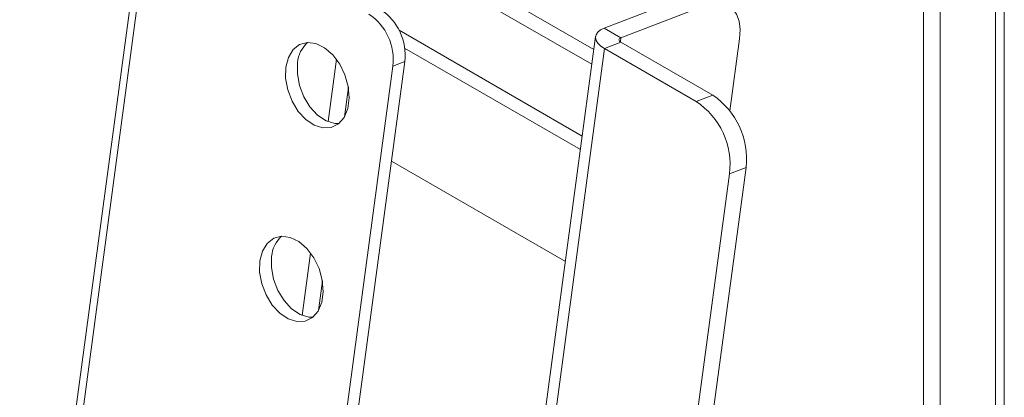
# Model space of a CAD drawing. Units: inches. Extents: x 0 to 123, y 0 to 77.
# Drawn here: x 106 to 110, y 56 to 58 of the extents above; entities that cross this region are included whole.
import ezdxf

# ---------------------------------------------------------------- set-up
doc = ezdxf.new("R2010")
doc.units = ezdxf.units.IN
doc.header["$MEASUREMENT"] = 0

msp = doc.modelspace()

# ---------------------------------------------------------------- linework, layer by layer
at = {"color": 7, "linetype": 'Continuous', "lineweight": 15}
for p, q in [((110.4981, 56.0336), (110.4981, 62.9849)), ((110.1408, 62.6277), (110.1408, 55.9952)), ((110.2147, 62.585), (110.2147, 56.0228)), ((106.7444, 58.7575), (104.8117, 44.3252)), ((104.8381, 44.2893), (106.7708, 58.7216)), ((108.6711, 57.6098), (107.7076, 58.166)), ((108.6798, 57.6748), (107.8935, 58.1288)), ((109.1061, 57.9157), (108.7258, 57.7697)), ((109.1801, 57.873), (108.7997, 57.727)), ((108.7258, 57.7697), (108.7997, 57.727)), ((108.6875, 57.7326), (108.3369, 55.1143)), ((108.8, 57.7068), (108.7271, 57.6788)), ((108.8, 57.7068), (109.2063, 57.4722)), ((109.2826, 57.4032), (109.3252, 57.7217)), ((107.8415, 57.6803), (108.6203, 57.2307)), ((108.3765, 55.0604), (108.7271, 57.6788)), ((108.7271, 57.6788), (109.1334, 57.4442)), ((107.8421, 57.621), (105.9259, 43.3117)), ((107.5398, 57.6313), (107.5028, 57.355)), ((107.79, 57.601), (107.8421, 57.621)), ((107.79, 57.601), (105.8738, 43.2917)), ((107.5749, 57.3762), (107.5925, 57.5075)), ((109.2063, 57.4722), (109.1334, 57.4442)), ((107.783, 57.1794), (108.5539, 56.7344)), ((109.199, 55.9955), (109.3539, 57.152)), ((109.3539, 57.152), (109.281, 57.124)), ((109.281, 57.124), (109.1261, 55.9675)), ((107.4248, 56.7723), (107.3878, 56.496)), ((107.4598, 56.5171), (107.4774, 56.6484))]:
    msp.add_line(p, q, dxfattribs=at)
at = {"color": 8, "linetype": 'Continuous', "lineweight": 15}
for p, q in [((110.4587, 56.0865), (110.4587, 62.9299)), ((108.6284, 57.2912), (107.8168, 57.7598)), ((108.7997, 57.727), (108.7973, 57.7085))]:
    msp.add_line(p, q, dxfattribs=at)
at = {"color": 7, "linetype": 'Continuous', "lineweight": 15, "flags": 128}
for points in [[(109.3252, 57.7217), (109.3276, 57.763), (109.3231, 57.8001), (109.3121, 57.8316), (109.2948, 57.8564), (109.272, 57.8734), (109.2446, 57.882), (109.2135, 57.8818), (109.1801, 57.873)], [(108.7258, 57.7697), (108.7093, 57.7616), (108.6971, 57.7518), (108.6897, 57.7405), (108.6873, 57.7282), (108.69, 57.7154), (108.6978, 57.7025), (108.7103, 57.6902), (108.7271, 57.6788)], [(107.3156, 57.5966), (107.327, 57.64), (107.3479, 57.6742), (107.3767, 57.6967), (107.4113, 57.7058), (107.4491, 57.7008), (107.4874, 57.6822), (107.5233, 57.6512), (107.5541, 57.6102), (107.5775, 57.5623), (107.5919, 57.5109), (107.5961, 57.4599), (107.5898, 57.4131), (107.5735, 57.3739), (107.5484, 57.3453), (107.5164, 57.3293), (107.4799, 57.3272), (107.4415, 57.3391), (107.404, 57.3642), (107.3704, 57.4005), (107.343, 57.4454), (107.3239, 57.4955), (107.3146, 57.5472), (107.3156, 57.5966)], [(108.7997, 57.727), (108.7961, 57.7252), (108.7934, 57.723), (108.7917, 57.7205), (108.7912, 57.7178), (108.7918, 57.7149), (108.7935, 57.712), (108.7963, 57.7093), (108.8, 57.7068)], [(107.5499, 57.3464), (107.532, 57.3472), (107.4935, 57.3591), (107.4561, 57.3842), (107.4225, 57.4205), (107.3951, 57.4654), (107.376, 57.5155), (107.3667, 57.5672), (107.3677, 57.6165)], [(107.2006, 56.7375), (107.212, 56.7809), (107.2328, 56.8152), (107.2616, 56.8377), (107.2962, 56.8468), (107.3341, 56.8418), (107.3724, 56.8232), (107.4082, 56.7922), (107.439, 56.7512), (107.4625, 56.7032), (107.4768, 56.6519), (107.481, 56.6009), (107.4747, 56.554), (107.4585, 56.5149), (107.4334, 56.4862), (107.4014, 56.4703), (107.3648, 56.4682), (107.3264, 56.4801), (107.289, 56.5051), (107.2554, 56.5415), (107.228, 56.5863), (107.2089, 56.6365), (107.1995, 56.6882), (107.2006, 56.7375)], [(107.4349, 56.4874), (107.4169, 56.4882), (107.3785, 56.5001), (107.3411, 56.5251), (107.3074, 56.5614), (107.2801, 56.6063), (107.261, 56.6565), (107.2516, 56.7082), (107.2527, 56.7575)]]:
    msp.add_lwpolyline(points, dxfattribs=at)
at = {"color": 7, "linetype": 'Continuous', "lineweight": 15}
for centre, radius, start, end in [((107.6003, 57.6493), 0.2435, 353.3179, 56.1587), ((107.5482, 57.6293), 0.2435, 353.3171, 56.1598), ((107.4997, 57.6067), 0.1324, 131.5035, 175.7297), ((108.9451, 57.1633), 0.3382, 353.3182, 56.1587), ((109.018, 57.1913), 0.3382, 353.3186, 56.1583), ((107.3847, 56.7477), 0.1324, 131.5025, 175.7307)]:
    msp.add_arc(centre, radius, start, end, dxfattribs=at)

doc.saveas('drawing.dxf')
